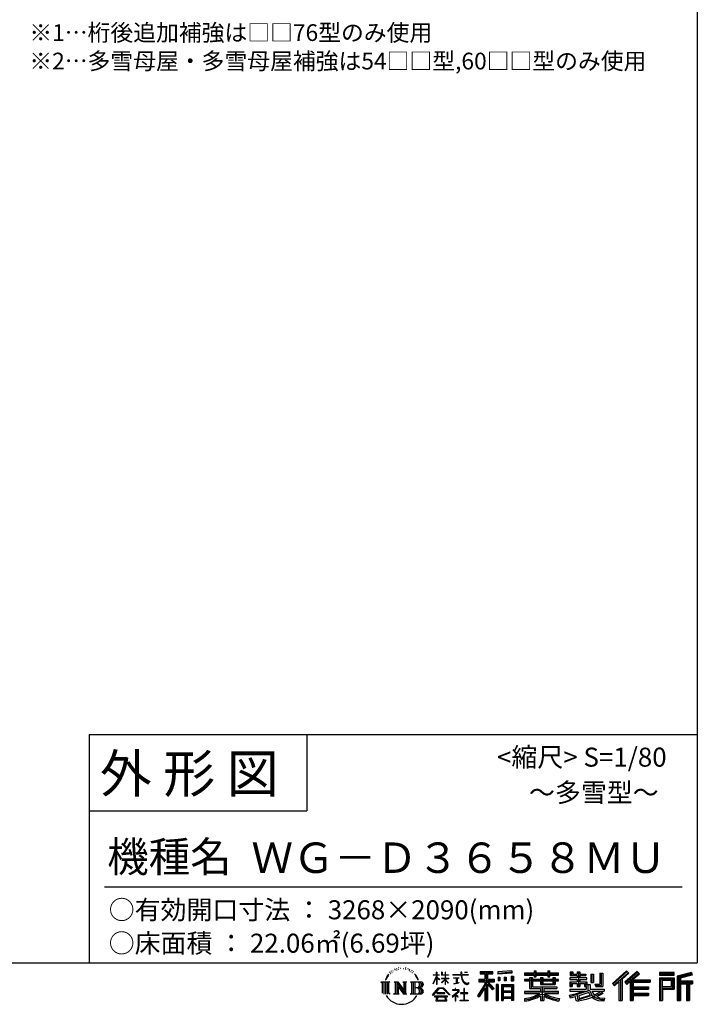
# Model space of a CAD drawing. Extents: x 576 to 32751, y 59 to 22708.
# Drawn here: x 25618 to 32751, y 59 to 10419 of the extents above; entities that cross this region are included whole.
import ezdxf
from ezdxf.enums import TextEntityAlignment as Align

# ---------------------------------------------------------------- set-up
doc = ezdxf.new("R2010")
doc.units = 0
doc.header["$LTSCALE"] = 20
for name, color, linetype in [('仕様書枠', 230, 'CONTINUOUS'), ('文字', 7, 'CONTINUOUS'), ('部品1', 7, 'CONTINUOUS')]:
    doc.layers.add(name, color=color, linetype=linetype)
doc.styles.add('STYLE1', font='isocp.shx', dxfattribs={"bigfont": 'bigfont.shx'})
doc.styles.add('STYLE2', font='MS PGothic.ttf')

# ---------------------------------------------------------------- blocks, each defined once
blk = doc.blocks.new('A$C1DBD7D49')
at = {"layer": '文字', "ltscale": 0.5}
for p, q in [((-1617.9, -47.9), (-1619.3, -53.2)), ((-1609.7, -42.9), (-1610.7, -45)), ((-1601.7, -42.5), (-1603, -44.6)), ((-1596.5, -49.4), (-1597.9, -49.4)), ((-1593.1, -32.2), (-1593.7, -33.6)), ((-1588.6, -36.8), (-1591.7, -37.6)), ((-1582.6, -29.1), (-1583.9, -30.8)), ((-1580.4, -39.9), (-1582.6, -39.9)), ((-1571.2, -35.6), (-1573.5, -35.5)), ((-1570.4, -25.1), (-1572.5, -26.3)), ((-1562.3, -30.6), (-1564.8, -30.7)), ((-1547.3, -30.3), (-1545.9, -30.3)), ((-1534.5, -34.3), (-1537, -35.2)), ((-1536.9, -25.9), (-1534.4, -26.7)), ((-1524.5, -37.9), (-1525.9, -38.1)), ((-1524, -28.6), (-1522.8, -30.4)), ((-1520.3, -41.5), (-1519.3, -41.5)), ((-1517.6, -35.9), (-1516.8, -36.7)), ((-1513.5, -43.3), (-1517.2, -43.9)), ((-1514.1, -33.4), (-1512.9, -35.1)), ((-1505.4, -48.7), (-1508.1, -48.8)), ((-1503.6, -39.6), (-1502.8, -41.7)), ((-1495.5, -46.1), (-1494.6, -47.8)), ((-1372.4, -63.5), (-1372.4, -49.6)), ((-1370.6, -49.6), (-1372.4, -49.6)), ((-1370.6, -49.6), (-1370.6, -63.5)), ((-1345.9, -49.6), (-1345.9, -65.6)), ((-1342.4, -49.6), (-1345.9, -49.6)), ((-1342.4, -49.6), (-1342.4, -63.5)), ((-1326.3, -49.6), (-1326.3, -63.5)), ((-1324.5, -49.6), (-1326.3, -49.6)), ((-1324.5, -63.5), (-1324.5, -49.6)), ((-1244.5, -49.6), (-1244.5, -61.9)), ((-1239.3, -49.6), (-1244.5, -49.6)), ((-1239.3, -61.9), (-1239.3, -49.6)), ((-1224.9, -49.6), (-1209.4, -49.6)), ((-1224.9, -49.6), (-1209.4, -49.6)), ((-1224.9, -49.6), (-1224.9, -49.6)), ((-1209.4, -49.6), (-1209.4, -49.6)), ((-1143.6, -46.5), (-1143.6, -58.8)), ((-1143.6, -46.5), (-1075.7, -46.5)), ((-1111.8, -50.9), (-1111.8, -198.5)), ((-1075.7, -58.8), (-1075.7, -46.5)), ((-976.9, -42.2), (-1049.5, -48)), ((-1049.5, -48), (-1049.5, -60.2)), ((-976.9, -50), (-1049.5, -55.8)), ((-976.9, -42.2), (-976.9, -54.4)), ((-858.8, -41.8), (-858.8, -53.6)), ((-858.8, -41.8), (-847.4, -41.8)), ((-853.1, -41.8), (-853.1, -73.4)), ((-847.4, -53.6), (-847.4, -41.8)), ((-787.4, -41.8), (-787.4, -53.6)), ((-787.4, -41.8), (-776.1, -41.8)), ((-781.7, -41.8), (-781.7, -73.4)), ((-776.1, -53.6), (-776.1, -41.8)), ((-668.4, -47.1), (-668.4, -66.9)), ((-668.4, -47.1), (-655.9, -47.1)), ((-662, -47.1), (-662, -66.9)), ((-655.9, -47.1), (-655.9, -60.1)), ((-632.3, -47.1), (-632.3, -60.1)), ((-632.3, -47.1), (-617.9, -47.1)), ((-625.9, -47.1), (-625.9, -125)), ((-617.9, -47.1), (-617.9, -60.1)), ((-372.4, -43.4), (-447.2, -109.6)), ((-369.3, -46.5), (-444.1, -112.7)), ((-315.9, -46.6), (-381.6, -102.6)), ((-312.8, -49.6), (-378.7, -105.9)), ((-360.7, -55.5), (-372.4, -43.4)), ((-304.3, -57.9), (-315.9, -46.6)), ((-121.9, -51.5), (-199.2, -51.5)), ((-199.2, -51.5), (-199.2, -65.9)), ((-121.9, -65.9), (-121.9, -51.5)), ((-1665.7, -100.5), (-1618.7, -100.5)), ((-1665.7, -100.5), (-1659, -105.8)), ((-1650.3, -100.5), (-1650.3, -164.8)), ((-1641.5, -100.5), (-1641.5, -164.8)), ((-1634.5, -74), (-1640.7, -89.3)), ((-1640.7, -89.3), (-1639.3, -89.3)), ((-1636.3, -82.3), (-1639.3, -89.3)), ((-1629.2, -71.3), (-1636.3, -82.3)), ((-1634.5, -74), (-1624, -60.6)), ((-1632.8, -100.5), (-1632.8, -164.8)), ((-1624.9, -66.1), (-1629.2, -71.3)), ((-1618.7, -100.5), (-1624.6, -105.2)), ((-1612.2, -58.5), (-1614.5, -58.5)), ((-1605.3, -52.9), (-1607.9, -52.9)), ((-1596.4, -100.5), (-1590.8, -103.7)), ((-1596.4, -100.5), (-1576.5, -100.5)), ((-1582.1, -100.5), (-1582.1, -164.8)), ((-1581.9, -100.5), (-1539.7, -159.5)), ((-1576.5, -100.5), (-1544.9, -144.7)), ((-1550.1, -100.5), (-1544.9, -103.5)), ((-1550.1, -100.5), (-1530.9, -100.5)), ((-1544.9, -103.5), (-1544.9, -144.7)), ((-1539.7, -100.5), (-1539.7, -164.8)), ((-1530.9, -100.5), (-1535.3, -103)), ((-1535.3, -103), (-1535.3, -161)), ((-1509.5, -100.5), (-1455.6, -100.5)), ((-1509.5, -100.5), (-1504.3, -103.5)), ((-1504.3, -103.5), (-1504.3, -160.5)), ((-1498.8, -52.6), (-1500.9, -53.2)), ((-1494.9, -100.5), (-1494.9, -164.8)), ((-1481.4, -65.7), (-1488, -57.5)), ((-1486.2, -100.5), (-1486.2, -164.8)), ((-1484.8, -65.4), (-1475.7, -79.1)), ((-1472, -80.2), (-1481.4, -65.7)), ((-1475.7, -79.1), (-1470.7, -87.8)), ((-1468.6, -89.3), (-1472.4, -79.5)), ((-1470.7, -87.8), (-1470.3, -89.3)), ((-1470.3, -89.3), (-1468.6, -89.3)), ((-1390.8, -111.2), (-1372.4, -70.9)), ((-1390.7, -63.5), (-1390.7, -65.6)), ((-1390.7, -63.5), (-1372.4, -63.5)), ((-1372.4, -65.6), (-1390.7, -65.6)), ((-1390, -111.6), (-1372.4, -77.7)), ((-1372.4, -65.6), (-1372.4, -70.9)), ((-1372.4, -77.7), (-1372.4, -114)), ((-1370.6, -63.5), (-1358.6, -63.5)), ((-1370.6, -65.6), (-1370.6, -74.7)), ((-1358.6, -65.6), (-1370.6, -65.6)), ((-1355.2, -88.1), (-1370.6, -74.7)), ((-1356.5, -90.1), (-1370.6, -80.8)), ((-1370.6, -80.8), (-1370.6, -114)), ((-1358.6, -63.5), (-1358.6, -65.6)), ((-1356.5, -90.1), (-1355.2, -88.1)), ((-1346.4, -104.3), (-1326.3, -86)), ((-1326.3, -65.6), (-1345.9, -65.6)), ((-1345.9, -80.3), (-1345.9, -82.5)), ((-1345.9, -80.3), (-1326.3, -80.3)), ((-1345.9, -82.5), (-1326.3, -82.5)), ((-1345.1, -105.8), (-1326.3, -87.7)), ((-1342.4, -63.5), (-1326.3, -63.5)), ((-1326.3, -65.6), (-1326.3, -80.3)), ((-1326.3, -82.5), (-1326.3, -86.2)), ((-1326.3, -87.7), (-1326.3, -114)), ((-1324.5, -63.5), (-1309.2, -63.5)), ((-1324.5, -80.3), (-1324.5, -65.6)), ((-1309.2, -65.6), (-1324.5, -65.6)), ((-1324.5, -80.3), (-1308.5, -80.3)), ((-1324.5, -88.4), (-1324.5, -82.5)), ((-1324.5, -82.5), (-1308.5, -82.5)), ((-1309.2, -107), (-1324.5, -88.4)), ((-1324.5, -114), (-1324.5, -89.9)), ((-1310.2, -107.9), (-1324.5, -89.9)), ((-1309.2, -63.5), (-1309.2, -65.6)), ((-1308.5, -80.3), (-1308.5, -82.5)), ((-1286.6, -61.9), (-1286.6, -64.7)), ((-1286.6, -61.9), (-1244.5, -61.9)), ((-1244.1, -64.7), (-1286.6, -64.7)), ((-1283.1, -78.7), (-1283.1, -80.7)), ((-1283.1, -78.7), (-1255, -78.7)), ((-1268.9, -80.7), (-1283.1, -80.7)), ((-1268.9, -80.7), (-1268.9, -106.9)), ((-1255, -80.7), (-1263.9, -80.7)), ((-1263.9, -80.7), (-1263.9, -105.9)), ((-1255, -78.7), (-1255, -80.7)), ((-1244.1, -64.7), (-1243.4, -69.7)), ((-1243.4, -69.7), (-1239.9, -86.3)), ((-1239.9, -86.3), (-1236.6, -94.4)), ((-1239.3, -61.9), (-1206.3, -61.9)), ((-1206.3, -64.7), (-1239.3, -64.7)), ((-1238.2, -75.4), (-1239.3, -64.7)), ((-1235.8, -85.8), (-1238.2, -75.4)), ((-1236.6, -94.4), (-1230.9, -103.4)), ((-1231.3, -94.8), (-1235.8, -85.8)), ((-1227, -102.1), (-1231.3, -94.8)), ((-1230.9, -103.4), (-1223.3, -110.3)), ((-1218.8, -108.3), (-1227, -102.1)), ((-1206.3, -61.9), (-1206.3, -64.7)), ((-1150.5, -86.3), (-1118.5, -86.3)), ((-1150.5, -86.3), (-1150.5, -100.6)), ((-1150.5, -93.3), (-1067.3, -93.3)), ((-1150.5, -100.6), (-1118.5, -100.6)), ((-1143.6, -52.2), (-1075.7, -52.2)), ((-1143.6, -58.8), (-1118.5, -58.8)), ((-1118.5, -58.8), (-1118.5, -86.3)), ((-1118.5, -100.6), (-1118.5, -112.1)), ((-1072.4, -138.6), (-1111.8, -94.1)), ((-1104.4, -58.8), (-1104.4, -86.3)), ((-1104.4, -58.8), (-1075.7, -58.8)), ((-1104.4, -86.3), (-1067.3, -86.3)), ((-1069.2, -135.7), (-1100.2, -100.6)), ((-1100.2, -100.6), (-1067.3, -100.6)), ((-1067.3, -100.6), (-1067.3, -86.3)), ((-976.9, -54.4), (-1049.5, -60.2)), ((-1048.6, -75.7), (-1039.6, -75.7)), ((-1048.6, -75.7), (-1048.6, -95.9)), ((-1039.6, -95.9), (-1048.6, -95.9)), ((-1044, -75.7), (-1044, -95.9)), ((-1039.6, -75.7), (-1039.6, -95.9)), ((-1017, -75.7), (-1005.8, -75.7)), ((-1017, -75.7), (-1017, -95.9)), ((-1005.8, -95.9), (-1017, -95.9)), ((-1011.3, -75.7), (-1011.3, -95.9)), ((-1005.8, -75.7), (-1005.8, -95.9)), ((-979.2, -70.1), (-968.2, -70.1)), ((-979.2, -70.1), (-979.2, -95.9)), ((-979.2, -95.9), (-968.2, -95.9)), ((-973.5, -70.1), (-973.5, -95.9)), ((-968.2, -70.1), (-968.2, -95.9)), ((-909, -53.6), (-909, -64.5)), ((-909, -53.6), (-858.8, -53.6)), ((-909, -58), (-730.8, -58)), ((-909, -64.5), (-858.8, -64.5)), ((-909, -87.7), (-909, -95.8)), ((-882.6, -87.7), (-909, -87.7)), ((-730.8, -92.1), (-909, -92.1)), ((-909, -95.8), (-882.6, -95.8)), ((-882.6, -78.2), (-882.6, -87.7)), ((-882.6, -78.2), (-867.5, -78.2)), ((-882.6, -95.8), (-882.6, -135.2)), ((-873.8, -78.2), (-873.8, -135.2)), ((-867.5, -78.2), (-867.5, -87.7)), ((-825.4, -87.7), (-867.5, -87.7)), ((-867.5, -95.8), (-867.5, -127.6)), ((-867.5, -95.8), (-825.4, -95.8)), ((-858.8, -64.5), (-858.8, -73.4)), ((-858.8, -73.4), (-847.4, -73.4)), ((-847.4, -53.6), (-787.4, -53.6)), ((-847.4, -64.5), (-787.4, -64.5)), ((-847.4, -73.4), (-847.4, -64.5)), ((-825.4, -78.2), (-825.4, -87.7)), ((-825.4, -78.2), (-812.3, -78.2)), ((-825.4, -95.8), (-825.4, -114.2)), ((-818.6, -78.2), (-818.6, -114.2)), ((-812.3, -78.2), (-812.3, -87.7)), ((-759.9, -87.7), (-812.3, -87.7)), ((-812.3, -95.8), (-812.3, -111.2)), ((-812.3, -95.8), (-759.9, -95.8)), ((-787.4, -64.5), (-787.4, -73.4)), ((-787.4, -73.4), (-776.1, -73.4)), ((-776.1, -53.6), (-730.8, -53.6)), ((-776.1, -73.4), (-776.1, -64.5)), ((-776.1, -64.5), (-730.8, -64.5)), ((-759.9, -78.2), (-747.5, -78.2)), ((-759.9, -78.2), (-759.9, -87.7)), ((-759.9, -95.8), (-759.9, -111.2)), ((-753.9, -78.2), (-753.9, -114.2)), ((-747.5, -78.2), (-747.5, -87.7)), ((-730.8, -87.7), (-747.5, -87.7)), ((-747.5, -95.8), (-747.5, -114.2)), ((-747.5, -95.8), (-730.8, -95.8)), ((-730.8, -64.5), (-730.8, -53.6)), ((-730.8, -95.8), (-730.8, -87.7)), ((-671.3, -79.7), (-671.3, -88.1)), ((-632.3, -79.7), (-671.3, -79.7)), ((-671.3, -88.1), (-632.3, -88.1)), ((-671.3, -100.5), (-671.3, -125)), ((-671.3, -100.5), (-632.3, -100.5)), ((-668.4, -66.9), (-632.3, -66.9)), ((-664.9, -100.5), (-664.9, -125)), ((-655.9, -60.1), (-632.3, -60.1)), ((-632.3, -66.9), (-632.3, -79.7)), ((-632.3, -88.1), (-632.3, -100.5)), ((-617.9, -60.1), (-586.1, -60.1)), ((-617.9, -66.9), (-617.9, -79.7)), ((-617.9, -66.9), (-586.1, -66.9)), ((-581.1, -79.7), (-617.9, -79.7)), ((-617.9, -88.1), (-581.1, -88.1)), ((-617.9, -88.1), (-617.9, -100.5)), ((-617.9, -100.5), (-581.1, -100.5)), ((-587.1, -100.5), (-587.1, -125)), ((-586.1, -60.1), (-586.1, -66.9)), ((-581.1, -88.1), (-581.1, -79.7)), ((-581.1, -100.5), (-581.1, -115.1)), ((-560.6, -60.1), (-560.6, -103.6)), ((-560.6, -60.1), (-546.3, -60.1)), ((-554.3, -60.1), (-554.3, -103.6)), ((-546.3, -60.1), (-546.3, -103.6)), ((-513.9, -54.4), (-497.7, -54.4)), ((-513.9, -54.4), (-513.9, -112.3)), ((-506.4, -54.4), (-506.4, -119)), ((-497.7, -54.4), (-497.7, -125)), ((-438.8, -117.9), (-363.7, -52.4)), ((-435.6, -121), (-412.7, -101)), ((-412.7, -101), (-412.7, -198.5)), ((-404.7, -88.2), (-404.7, -198.5)), ((-396, -86.3), (-360.7, -55.5)), ((-396, -86.3), (-396, -198.5)), ((-381.6, -102.6), (-370.8, -114.8)), ((-373.7, -111.5), (-307.5, -54.9)), ((-370.8, -114.8), (-352.6, -99.2)), ((-352.6, -99.2), (-352.6, -198.5)), ((-348.3, -89.8), (-348.3, -198.5)), ((-342.4, -90.5), (-304.3, -57.9)), ((-342.4, -90.5), (-248.3, -90.5)), ((-341.2, -96.9), (-248.3, -96.9)), ((-341.2, -97.1), (-341.2, -198.5)), ((-336.9, -102.9), (-336.9, -127.5)), ((-336.9, -102.9), (-248.3, -102.9)), ((-248.3, -90.5), (-248.3, -102.9)), ((-121.9, -55.9), (-199.2, -55.9)), ((-199.2, -61.5), (-121.9, -61.5)), ((-199.2, -65.9), (-121.9, -65.9)), ((-199.2, -79.5), (-121.9, -79.5)), ((-199.2, -79.5), (-199.2, -198.5)), ((-194.9, -83.8), (-126.2, -83.8)), ((-194.9, -83.8), (-194.9, -198.5)), ((-187.1, -83.8), (-187.1, -198.5)), ((-182.7, -91), (-136.8, -91)), ((-182.7, -125.4), (-182.7, -91)), ((-136.8, -91), (-136.8, -125.4)), ((-132.4, -83.8), (-132.4, -134)), ((-126.2, -83.8), (-126.2, -134)), ((-121.9, -79.5), (-121.9, -138.4)), ((-31, -52.1), (-105.5, -69.8)), ((-105.5, -69.8), (-105.5, -198.5)), ((-29.9, -56.3), (-101.1, -73.3)), ((-101.1, -73.3), (-101.1, -198.5)), ((-28.3, -61.6), (-96.7, -77.9)), ((-96.7, -77.9), (-96.7, -198.5)), ((-92.2, -76.8), (-92.2, -198.5)), ((-92.2, -99.9), (-25.3, -99.9)), ((-27.3, -65.8), (-87.9, -80.3)), ((-87.9, -80.3), (-87.9, -95.5)), ((-87.9, -95.5), (-25.3, -95.5)), ((-31, -52.1), (-27.3, -65.8)), ((-25.3, -95.5), (-25.3, -111.2)), ((-1659, -105.8), (-1659, -159.6)), ((-1624.6, -105.2), (-1624.6, -160.1)), ((-1590.8, -103.7), (-1590.8, -160.3)), ((-1577.7, -112.6), (-1541.2, -164.8)), ((-1573.9, -125.6), (-1546.5, -164.8)), ((-1573.9, -125.6), (-1573.9, -161.7)), ((-1460, -132.2), (-1486.2, -132.2)), ((-1393.8, -169.7), (-1361.6, -132.2)), ((-1357.6, -136.1), (-1390.9, -172.1)), ((-1390.8, -111.2), (-1390, -111.6)), ((-1370.6, -114), (-1372.4, -114)), ((-1361.6, -132.2), (-1335.8, -132.2)), ((-1339.7, -136.1), (-1357.6, -136.1)), ((-1346.4, -104.3), (-1345.1, -105.8)), ((-1305.1, -170.4), (-1339.7, -136.1)), ((-1335.8, -132.2), (-1302.3, -167.8)), ((-1324.5, -114), (-1326.3, -114)), ((-1309.2, -107), (-1310.2, -107.9)), ((-1262.2, -154.5), (-1290.6, -178.3)), ((-1288.2, -142.2), (-1288.2, -145)), ((-1274.9, -142.2), (-1288.2, -142.2)), ((-1288.2, -145), (-1268.8, -145)), ((-1282, -110.6), (-1254.3, -106.5)), ((-1282, -109.3), (-1268.9, -106.9)), ((-1282, -109.3), (-1282, -110.6)), ((-1271.9, -134.9), (-1274.9, -134.9)), ((-1274.9, -134.9), (-1274.9, -142.2)), ((-1272.9, -166.8), (-1253.7, -151)), ((-1271.9, -142.2), (-1271.9, -134.9)), ((-1257.3, -142.2), (-1271.9, -142.2)), ((-1268.8, -145), (-1264.8, -145.7)), ((-1264.8, -145.7), (-1261.3, -150.2)), ((-1263.9, -105.9), (-1254.3, -104.1)), ((-1261.3, -150.2), (-1262.2, -154.5)), ((-1258.6, -146.5), (-1258, -147.3)), ((-1258, -146.5), (-1258.6, -146.5)), ((-1258, -147.3), (-1258, -146.5)), ((-1256.5, -142.2), (-1257.3, -142.2)), ((-1255.4, -143), (-1256.5, -142.2)), ((-1254.1, -144.3), (-1255.4, -143)), ((-1254.3, -104.1), (-1254.3, -106.5)), ((-1253.7, -145.5), (-1254.1, -144.3)), ((-1253.7, -151), (-1253.7, -145.5)), ((-1226.1, -136), (-1228.7, -136)), ((-1228.7, -136), (-1228.7, -158.1)), ((-1226.1, -158.1), (-1226.1, -136)), ((-1223.3, -110.3), (-1218, -113.1)), ((-1215.7, -109.4), (-1218.8, -108.3)), ((-1218, -113.1), (-1214.5, -114.1)), ((-1211.9, -109.9), (-1215.7, -109.4)), ((-1214.5, -114.1), (-1211, -114.1)), ((-1208.1, -109.3), (-1211.9, -109.9)), ((-1211, -114.1), (-1204.3, -111.3)), ((-1203.2, -106), (-1208.1, -109.3)), ((-1204.3, -111.3), (-1201, -109.2)), ((-1201, -109.2), (-1203.2, -106)), ((-1118.5, -112.1), (-1156.8, -173.6)), ((-1111.8, -109.6), (-1153.1, -175.9)), ((-1118.5, -132.5), (-1148.2, -180.2)), ((-1118.5, -132.5), (-1118.5, -198.5)), ((-1104.4, -112.1), (-1104.4, -198.5)), ((-1077.4, -142.6), (-1104.4, -112.1)), ((-1069.2, -135.7), (-1077.4, -142.6)), ((-1048.8, -114.9), (-1058.6, -114.9)), ((-1058.6, -114.9), (-1058.6, -198.5)), ((-1053.1, -114.9), (-1053.1, -198.5)), ((-1048.8, -114.9), (-1048.8, -198.5)), ((-1030.1, -114.9), (-968.1, -114.9)), ((-1030.1, -114.9), (-1030.1, -198.5)), ((-1025.7, -120.6), (-972.4, -120.6)), ((-1025.7, -120.6), (-1025.7, -198.5)), ((-972.4, -153.9), (-1025.7, -153.9)), ((-978.3, -127.1), (-1021.4, -127.1)), ((-1021.4, -127.1), (-1021.4, -149.5)), ((-978.3, -149.5), (-1021.4, -149.5)), ((-978.3, -127.1), (-978.3, -149.5)), ((-972.4, -120.6), (-972.4, -198.5)), ((-968.1, -114.9), (-968.1, -198.5)), ((-909, -150.6), (-909, -161.8)), ((-825.4, -150.6), (-909, -150.6)), ((-730.8, -155), (-909, -155)), ((-882.6, -135.2), (-825.4, -135.2)), ((-867.5, -127.6), (-739.5, -127.6)), ((-825.4, -114.2), (-747.5, -114.2)), ((-825.4, -135.2), (-825.4, -150.6)), ((-816.9, -127.6), (-816.9, -198.5)), ((-812.3, -111.2), (-759.9, -111.2)), ((-808.2, -135.2), (-739.5, -135.2)), ((-808.2, -135.2), (-808.2, -150.6)), ((-730.8, -150.6), (-808.2, -150.6)), ((-739.5, -127.6), (-739.5, -135.2)), ((-730.8, -161.8), (-730.8, -150.6)), ((-671.3, -125), (-658, -125)), ((-671.3, -139.3), (-671.3, -149.4)), ((-671.3, -139.3), (-584.3, -139.3)), ((-671.3, -149.4), (-579.3, -149.4)), ((-566.9, -145.3), (-671, -179.4)), ((-658, -108.5), (-658, -125)), ((-658, -108.5), (-632.3, -108.5)), ((-636.5, -161.1), (-600.1, -149.4)), ((-632.3, -108.5), (-632.3, -125)), ((-632.3, -125), (-617.9, -125)), ((-617.9, -108.5), (-617.9, -125)), ((-617.9, -108.5), (-593.4, -108.5)), ((-593.4, -108.5), (-593.4, -125)), ((-593.4, -125), (-584.3, -125)), ((-584.3, -125), (-584.3, -139.3)), ((-581.1, -115.1), (-564, -115.1)), ((-575.6, -115.1), (-575.6, -148.2)), ((-566.9, -145.3), (-552.1, -175.3)), ((-564, -115.1), (-564, -139.3)), ((-564, -139.3), (-489.8, -139.3)), ((-560.6, -103.6), (-546.3, -103.6)), ((-555.2, -149.4), (-502.7, -149.4)), ((-555.2, -149.4), (-542.6, -169.9)), ((-505.2, -150.6), (-542.6, -169.9)), ((-538.7, -112.3), (-533.6, -125)), ((-538.7, -112.3), (-513.9, -112.3)), ((-535.3, -119), (-506.4, -119)), ((-533.6, -125), (-497.7, -125)), ((-506.1, -149.4), (-489.8, -149.4)), ((-505.2, -150.6), (-497.5, -161.9)), ((-489.8, -139.3), (-489.8, -149.4)), ((-447.2, -109.6), (-435.6, -121)), ((-341.2, -133.4), (-256.4, -133.4)), ((-336.9, -127.5), (-256.4, -127.5)), ((-336.9, -139.4), (-256.4, -139.4)), ((-336.9, -139.4), (-336.9, -160.2)), ((-256.4, -127.5), (-256.4, -139.4)), ((-187.1, -134), (-126.2, -134)), ((-182.7, -125.4), (-136.8, -125.4)), ((-182.7, -138.4), (-121.9, -138.4)), ((-182.7, -138.4), (-182.7, -198.5)), ((-92.2, -106.9), (-25.3, -106.9)), ((-87.9, -111.2), (-87.9, -198.5)), ((-87.9, -111.2), (-56.8, -111.2)), ((-56.8, -111.2), (-56.8, -198.5)), ((-52.5, -106.9), (-52.5, -198.5)), ((-45.1, -106.9), (-45.1, -198.5)), ((-40.8, -111.2), (-40.8, -198.5)), ((-40.8, -111.2), (-25.3, -111.2)), ((-1616.5, -164.8), (-1624.6, -160.1)), ((-1598.5, -164.8), (-1590.8, -160.3)), ((-1568.6, -164.8), (-1598.5, -164.8)), ((-1568.6, -164.8), (-1573.9, -161.7)), ((-1528.8, -164.8), (-1546.5, -164.8)), ((-1528.8, -164.8), (-1535.3, -161)), ((-1511.6, -164.8), (-1504.3, -160.5)), ((-1456.1, -164.8), (-1511.6, -164.8)), ((-1390.9, -172.1), (-1393.8, -169.7)), ((-1383.9, -176.7), (-1383.9, -180)), ((-1314, -176.7), (-1383.9, -176.7)), ((-1383.9, -180), (-1370.2, -180)), ((-1370.2, -180), (-1376.6, -199.2)), ((-1376.6, -199.2), (-1376.6, -200.6)), ((-1376.6, -200.6), (-1375.9, -200.9)), ((-1375.9, -200.9), (-1320.4, -200.9)), ((-1370.4, -157.7), (-1370.4, -161.2)), ((-1328.1, -157.7), (-1370.4, -157.7)), ((-1370.4, -161.2), (-1328.1, -161.2)), ((-1369, -188.8), (-1369.3, -193)), ((-1369.3, -193), (-1366.4, -197.7)), ((-1364.3, -180), (-1369, -188.8)), ((-1366.4, -197.7), (-1327.8, -197.7)), ((-1364.3, -180), (-1329.9, -180)), ((-1324.8, -189.2), (-1329.9, -180)), ((-1328.1, -161.2), (-1328.1, -157.7)), ((-1327.8, -197.7), (-1325.2, -194.3)), ((-1318.3, -194.7), (-1327.3, -180)), ((-1327.3, -180), (-1314, -180)), ((-1325.2, -194.3), (-1324.8, -189.2)), ((-1320.4, -200.9), (-1318.9, -200.5)), ((-1318.9, -200.5), (-1318.2, -200)), ((-1318, -196.4), (-1318.3, -194.7)), ((-1318.2, -200), (-1317.9, -198.7)), ((-1317.9, -198.7), (-1318, -196.4)), ((-1314, -180), (-1314, -176.7)), ((-1302.3, -167.8), (-1305.1, -170.4)), ((-1290.6, -178.3), (-1288.8, -180.5)), ((-1288.8, -180.5), (-1274.9, -169.5)), ((-1274.9, -169.5), (-1274.9, -200.2)), ((-1274.9, -200.2), (-1271.8, -200.2)), ((-1258.8, -178.8), (-1272.9, -166.8)), ((-1271.8, -170.5), (-1260.5, -180.6)), ((-1271.8, -200.2), (-1271.8, -170.5)), ((-1260.5, -180.6), (-1258.8, -178.8)), ((-1248.5, -197.2), (-1228.7, -197.2)), ((-1248.5, -200), (-1248.5, -197.2)), ((-1206, -200), (-1248.5, -200)), ((-1246.6, -158.1), (-1246.6, -161.1)), ((-1228.7, -158.1), (-1246.6, -158.1)), ((-1246.6, -161.1), (-1228.7, -161.1)), ((-1228.7, -161.1), (-1228.7, -197.2)), ((-1208, -158.1), (-1226.1, -158.1)), ((-1226.1, -161.1), (-1208, -161.1)), ((-1226.1, -197.2), (-1226.1, -161.1)), ((-1226.1, -197.2), (-1206, -197.2)), ((-1208, -161.1), (-1208, -158.1)), ((-1206, -197.2), (-1206, -200)), ((-1156.8, -173.6), (-1148.2, -180.2)), ((-1118.5, -198.5), (-1104.4, -198.5)), ((-1058.6, -198.5), (-1048.8, -198.5)), ((-1030.1, -198.5), (-1021.4, -198.5)), ((-972.4, -184.9), (-1025.7, -184.9)), ((-1021.4, -157.4), (-1021.4, -180.5)), ((-978.3, -157.4), (-1021.4, -157.4)), ((-978.3, -180.5), (-1021.4, -180.5)), ((-978.3, -188.4), (-1021.4, -188.4)), ((-1021.4, -188.4), (-1021.4, -198.5)), ((-978.3, -157.4), (-978.3, -180.5)), ((-978.3, -188.4), (-978.3, -198.5)), ((-968.1, -198.5), (-978.3, -198.5)), ((-909, -161.8), (-828.6, -161.8)), ((-909, -189), (-909, -202.3)), ((-825.4, -175.2), (-825.4, -198.5)), ((-825.4, -198.5), (-808.2, -198.5)), ((-808.2, -175.2), (-808.2, -198.5)), ((-805, -161.8), (-730.8, -161.8)), ((-726.1, -188.8), (-729.6, -201.5)), ((-674, -169.9), (-636.5, -161.1)), ((-674, -169.9), (-669.5, -183.9)), ((-669.5, -183.9), (-640.9, -177.6)), ((-639.4, -191.5), (-640.9, -177.6)), ((-637.7, -198), (-639.4, -191.5)), ((-631.7, -201.4), (-637.7, -198)), ((-634.5, -167.5), (-628.5, -194.7)), ((-625.8, -201.7), (-631.7, -201.4)), ((-628.5, -194.7), (-554.1, -171.2)), ((-609.3, -199.1), (-625.8, -201.7)), ((-571.6, -156.6), (-624.3, -173.3)), ((-624.3, -173.3), (-621.1, -187.8)), ((-621.1, -187.8), (-563.5, -169.9)), ((-585.6, -192.7), (-609.3, -199.1)), ((-553, -182.6), (-585.6, -192.7)), ((-563.5, -169.9), (-571.6, -156.6)), ((-542.6, -190.9), (-553, -182.6)), ((-538.4, -184.2), (-552.1, -175.3)), ((-500.3, -157.9), (-545.7, -179.4)), ((-520.9, -199.8), (-542.6, -190.9)), ((-506.5, -195.7), (-538.4, -184.2)), ((-497.5, -161.9), (-528.3, -178.6)), ((-512.4, -185.8), (-528.3, -178.6)), ((-492.4, -202.4), (-520.9, -199.8)), ((-500.1, -187.3), (-512.4, -185.8)), ((-491, -195.7), (-506.5, -195.7)), ((-489.2, -186.8), (-500.1, -187.3)), ((-489.2, -186.8), (-492.4, -202.4)), ((-412.7, -198.5), (-396, -198.5)), ((-352.6, -198.5), (-336.9, -198.5)), ((-341.2, -166.6), (-256.4, -166.6)), ((-336.9, -160.2), (-256.4, -160.2)), ((-336.9, -172.7), (-256.4, -172.7)), ((-336.9, -172.7), (-336.9, -198.5)), ((-256.4, -160.2), (-256.4, -172.7)), ((-199.2, -198.5), (-182.7, -198.5)), ((-105.5, -198.5), (-87.9, -198.5)), ((-56.8, -198.5), (-40.8, -198.5))]:
    blk.add_line(p, q, dxfattribs=at)
for centre, radius, start, end in [((-1478.6, -115.9), 16.9, 286.5831, 66.13), ((-1478.6, -115.9), 25.6, 300.5927, 37.1442), ((-1455.6, -114.1), 13.7, 269.3005, 90), ((-1478.6, -148.8), 16.9, 289.4126, 79.2283), ((-1478.6, -148.8), 25.6, 321.4818, 59.4073), ((-1456.1, -150.6), 14.1, 270, 89.3005), ((-1456.1, -150.6), 9.77, 307.0633, 43.5664), ((-1455.6, -114.1), 9.32, 315.5889, 53.4026), ((-1556.4, -125.3), 93.4, 210.2857, 329.7143), ((-946.1, 53.5), 245.3, 278.7186, 298.6175), ((-946.1, 56.6), 254.9, 278.3891, 300.4556), ((-946.1, 54.3), 259.3, 278.2472, 297.7523), ((-687.5, 55.9), 254.9, 239.4845, 260.757), ((-687.5, 54.3), 259.3, 242.2477, 260.65), ((-687.5, 53.5), 245.3, 241.3825, 261.0056)]:
    blk.add_arc(centre, radius, start, end, dxfattribs=at)
blk = doc.blocks.new('A$C1F774D1D')
at = {"layer": '部品1', "ltscale": 50}
blk.add_blockref('A$C1DBD7D49', (0, 0), dxfattribs=at)
blk = doc.blocks.new('A$C208C3351')
at = {"layer": '部品1', "ltscale": 50}
blk.add_blockref('A$C1F774D1D', (0, 0), dxfattribs=at)

msp = doc.modelspace()

# ---------------------------------------------------------------- linework, layer by layer
at = {"layer": '仕様書枠', "ltscale": 50}
for p, q in [((32750.8, 22707.75), (32750.8, 496.55)), ((26350.8, 2896.55), (32750.8, 2896.55)), ((32750.8, 2896.55), (32750.8, 496.55)), ((26350.8, 2096.55), (28638.8, 2096.55)), ((576.4, 496.55), (32750.8, 496.55))]:
    msp.add_line(p, q, dxfattribs=at)
at = {"layer": '仕様書枠', "linetype": 'Continuous', "ltscale": 50}
for p, q in [((26350.8, 2896.55), (26350.8, 496.55)), ((28638.8, 2896.55), (28638.8, 2096.55))]:
    msp.add_line(p, q, dxfattribs=at)
at = {"layer": '文字', "color": 7, "ltscale": 50}
msp.add_line((26510.8, 1296.55), (32590.8, 1296.55), dxfattribs=at)

# ---------------------------------------------------------------- block references
at = {"layer": '部品1', "ltscale": 50, "xscale": 2, "yscale": 2, "zscale": 2}
msp.add_blockref('A$C208C3351', (32750.8, 496.55), dxfattribs=at)

# ---------------------------------------------------------------- texts
at = {"layer": '文字', "ltscale": 50, "style": 'STYLE1'}
for s, p in [('※1…桁後追加補強は□□76型のみ使用', (25719.044, 10194.878)), ('※2…多雪母屋・多雪母屋補強は54□□型,60□□型のみ使用', (25719.044, 9895.678))]:
    msp.add_text(s, height=176, dxfattribs=at).set_placement(p)
at = {"layer": '文字', "color": 7, "ltscale": 50, "style": 'STYLE2'}
for s, height, p in [('外 形 図', 400, (26462.358, 2286.731)), ('\u3000\u3000\u3000\u3000      <縮尺> S=1/80', 200, (29184.664, 2559.665)), ('機種名', 320, (26539.273, 1451.098)), ('○有効開口寸法 ： 3268×2090(mm)', 200, (26555.211, 953.637)), ('○床面積 ： 22.06㎡(6.69坪) \u3000', 200, (26555.211, 602.309))]:
    msp.add_text(s, height=height, dxfattribs=at).set_placement(p)
for s, height, p in [('～多雪型～', 200, (31661.421, 2125.23)), ('ＷＧ－Ｄ３６５８ＭＵ', 320, (30240.8, 1341.502))]:
    msp.add_text(s, height=height, dxfattribs=at).set_placement(p, align=Align.BOTTOM_CENTER)

doc.saveas('drawing.dxf')
